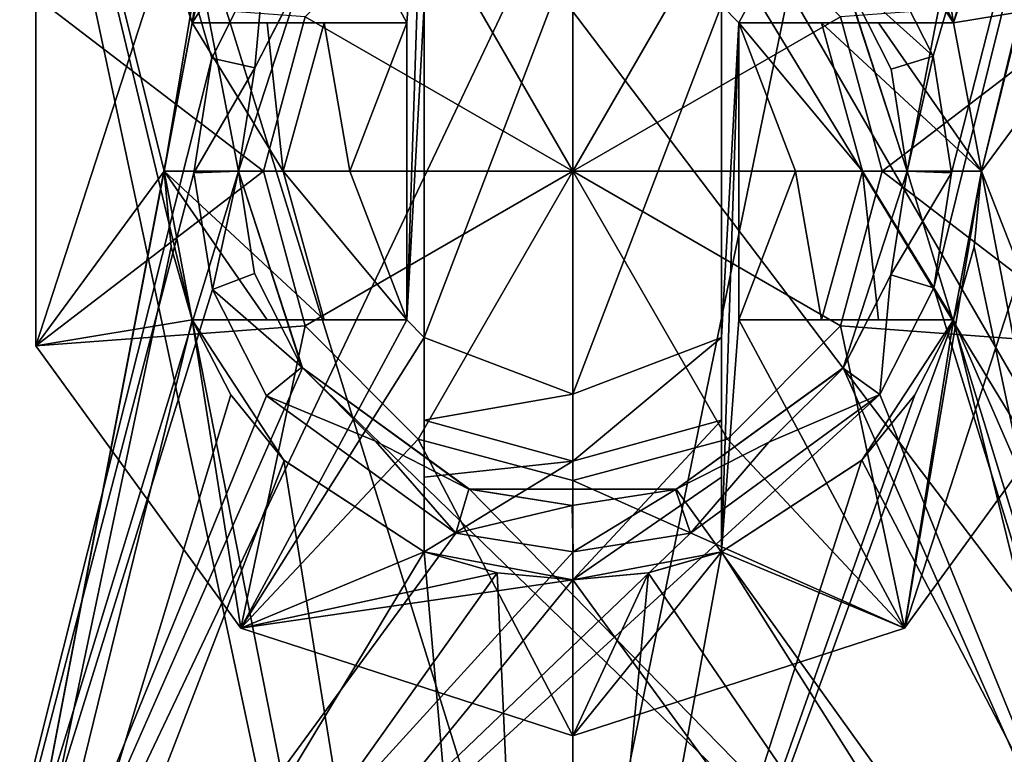
# Model space of a CAD drawing. Units: millimetres. Extents: x -26 to 26, y -4 to 127.
# Drawn here: x -4 to 3, y 107 to 112 of the extents above; entities that cross this region are included whole.
import ezdxf

# ---------------------------------------------------------------- set-up
doc = ezdxf.new("R2010")
doc.units = ezdxf.units.MM
doc.header["$LTSCALE"] = 65.185185
for name, color, linetype in [('240', 7, 'CONTINUOUS'), ('241', 7, 'CONTINUOUS'), ('268', 7, 'CONTINUOUS'), ('269', 7, 'CONTINUOUS'), ('274', 7, 'CONTINUOUS'), ('276', 7, 'CONTINUOUS'), ('388', 7, 'CONTINUOUS'), ('390', 7, 'CONTINUOUS'), ('396', 7, 'CONTINUOUS'), ('397', 7, 'CONTINUOUS'), ('398', 7, 'CONTINUOUS'), ('399', 7, 'CONTINUOUS'), ('400', 7, 'CONTINUOUS'), ('401', 7, 'CONTINUOUS'), ('402', 7, 'CONTINUOUS'), ('403', 7, 'CONTINUOUS'), ('404', 7, 'CONTINUOUS'), ('405', 7, 'CONTINUOUS'), ('406', 7, 'CONTINUOUS'), ('407', 7, 'CONTINUOUS'), ('408', 7, 'CONTINUOUS'), ('409', 7, 'CONTINUOUS'), ('410', 7, 'CONTINUOUS'), ('411', 7, 'CONTINUOUS'), ('412', 7, 'CONTINUOUS'), ('413', 7, 'CONTINUOUS'), ('414', 7, 'CONTINUOUS'), ('415', 7, 'CONTINUOUS'), ('416', 7, 'CONTINUOUS'), ('417', 7, 'CONTINUOUS'), ('422', 7, 'CONTINUOUS'), ('423', 7, 'CONTINUOUS'), ('424', 7, 'CONTINUOUS'), ('426', 7, 'CONTINUOUS'), ('427', 7, 'CONTINUOUS'), ('437', 7, 'CONTINUOUS'), ('438', 7, 'CONTINUOUS'), ('439', 7, 'CONTINUOUS'), ('440', 7, 'CONTINUOUS'), ('442', 7, 'CONTINUOUS'), ('443', 7, 'CONTINUOUS'), ('444', 7, 'CONTINUOUS'), ('445', 7, 'CONTINUOUS')]:
    doc.layers.add(name, color=color, linetype=linetype)

msp = doc.modelspace()

# ---------------------------------------------------------------- linework, layer by layer
at = {"layer": '240', "color": 7, "linetype": 'CONTINUOUS', "true_color": 0xaaaaaa}
for points in [[(0, 105.1604, -21.5), (-6.9563, 104.6211, -20.3436), (0, 125.5, -21.5), (0, 105.1604, -21.5)], [(0, 125.5, -21.5), (-6.9563, 104.6211, -20.3436), (-4.1944, 125.5, -21.0869), (0, 125.5, -21.5)], [(6.9563, 104.6211, -20.3436), (0, 105.1604, -21.5), (4.1944, 125.5, -21.0869), (6.9563, 104.6211, -20.3436)], [(4.1944, 125.5, -21.0869), (0, 105.1604, -21.5), (0, 125.5, -21.5), (4.1944, 125.5, -21.0869)]]:
    msp.add_3dface(points, dxfattribs=at)
at = {"layer": '241', "color": 7, "linetype": 'CONTINUOUS', "true_color": 0xaaaaaa}
for points in [[(-8.2279, 97, 19.8633), (0, 97, 21.5), (-4.3691, 117.5, 21.0514), (-8.2279, 97, 19.8633)], [(-4.3691, 117.5, 21.0514), (0, 97, 21.5), (-2.5617, 110, 21.3468), (-4.3691, 117.5, 21.0514)], [(-1.9446, 112.9445, 21.4119), (-4.3691, 117.5, 21.0514), (-2.5617, 112, 21.3468), (-1.9446, 112.9445, 21.4119)], [(-2.5617, 112, 21.3468), (-4.3691, 117.5, 21.0514), (-2.75, 111, 21.3234), (-2.5617, 112, 21.3468)], [(-2.75, 111, 21.3234), (-4.3691, 117.5, 21.0514), (-2.5617, 110, 21.3468), (-2.75, 111, 21.3234)], [(4.3691, 117.5, 21.0514), (0, 117.5, 21.5), (2.5617, 112, 21.3468), (4.3691, 117.5, 21.0514)], [(2.5617, 112, 21.3468), (0, 117.5, 21.5), (1.9446, 112.9445, 21.4119), (2.5617, 112, 21.3468)], [(4.3691, 117.5, 21.0514), (2.5617, 112, 21.3468), (2.75, 111, 21.3234), (4.3691, 117.5, 21.0514)], [(8.2279, 97, 19.8633), (4.3691, 117.5, 21.0514), (2.75, 111, 21.3234), (8.2279, 97, 19.8633)], [(2.5617, 110, 21.3468), (8.2279, 97, 19.8633), (2.75, 111, 21.3234), (2.5617, 110, 21.3468)], [(-2.5617, 110, 21.3468), (0, 97, 21.5), (-1.9446, 109.0555, 21.4119), (-2.5617, 110, 21.3468)], [(1.9446, 109.0555, 21.4119), (8.2279, 97, 19.8633), (2.5617, 110, 21.3468), (1.9446, 109.0555, 21.4119)], [(-1.9446, 109.0555, 21.4119), (0, 97, 21.5), (-1, 108.4383, 21.4767), (-1.9446, 109.0555, 21.4119)], [(1, 108.4383, 21.4767), (8.2279, 97, 19.8633), (1.9446, 109.0555, 21.4119), (1, 108.4383, 21.4767)], [(-1, 108.4383, 21.4767), (0, 97, 21.5), (-0.5082, 108.2974, 21.494), (-1, 108.4383, 21.4767)], [(0.5082, 108.2974, 21.494), (8.2279, 97, 19.8633), (1, 108.4383, 21.4767), (0.5082, 108.2974, 21.494)], [(-0.5082, 108.2974, 21.494), (0, 97, 21.5), (0, 108.25, 21.5), (-0.5082, 108.2974, 21.494)], [(0, 108.25, 21.5), (8.2279, 97, 19.8633), (0.5082, 108.2974, 21.494), (0, 108.25, 21.5)], [(0, 97, 21.5), (8.2279, 97, 19.8633), (0, 108.25, 21.5), (0, 97, 21.5)]]:
    msp.add_3dface(points, dxfattribs=at)
at = {"layer": '268', "color": 7, "linetype": 'CONTINUOUS', "true_color": 0xaaaaaa}
for points in [[(-5.8373, 104.1809, -19.3996), (0, 104.5752, -20.245), (-5.4205, 122.0174, -18.8729), (-5.8373, 104.1809, -19.3996)], [(-5.4205, 122.0174, -18.8729), (0, 104.5752, -20.245), (0, 122.0174, -19.6359), (-5.4205, 122.0174, -18.8729)], [(-2.5617, 112, 19.8209), (-4.2838, 103, 19.8429), (-5.4205, 122.0174, 18.8729), (-2.5617, 112, 19.8209)], [(0, 122.0174, 19.6359), (-2.5617, 112, 19.8209), (-5.4205, 122.0174, 18.8729), (0, 122.0174, 19.6359)], [(-1.9458, 112.9433, 19.8577), (-2.5617, 112, 19.8209), (0, 122.0174, 19.6359), (-1.9458, 112.9433, 19.8577)], [(-2.75, 111.002, 19.8308), (-4.2838, 103, 19.8429), (-2.5617, 112, 19.8209), (-2.75, 111.002, 19.8308)], [(-2.7028, 110.4929, 19.8552), (-4.2838, 103, 19.8429), (-2.75, 111.002, 19.8308), (-2.7028, 110.4929, 19.8552)], [(-2.5617, 110, 19.8913), (-4.2838, 103, 19.8429), (-2.7028, 110.4929, 19.8552), (-2.5617, 110, 19.8913)], [(-2.302, 109.4955, 19.9407), (-4.2838, 103, 19.8429), (-2.5617, 110, 19.8913), (-2.302, 109.4955, 19.9407)], [(-1.9436, 109.0545, 19.9943), (-4.2838, 103, 19.8429), (-2.302, 109.4955, 19.9407), (-1.9436, 109.0545, 19.9943)], [(-1, 108.4383, 20.0852), (-4.2838, 103, 19.8429), (-1.9436, 109.0545, 19.9943), (-1, 108.4383, 20.0852)], [(-0.5087, 108.2975, 20.1086), (-4.2838, 103, 19.8429), (-1, 108.4383, 20.0852), (-0.5087, 108.2975, 20.1086)], [(0, 108.25, 20.1167), (-4.2838, 103, 19.8429), (-0.5087, 108.2975, 20.1086), (0, 108.25, 20.1167)], [(0, 103, 20.3), (-4.2838, 103, 19.8429), (0, 108.25, 20.1167), (0, 103, 20.3)]]:
    msp.add_3dface(points, dxfattribs=at)
at = {"layer": '269', "color": 7, "linetype": 'CONTINUOUS', "true_color": 0xaaaaaa}
for points in [[(0, 104.5752, -20.245), (5.8373, 104.1809, -19.3996), (0, 122.0174, -19.6359), (0, 104.5752, -20.245)], [(0, 122.0174, -19.6359), (5.8373, 104.1809, -19.3996), (5.4205, 122.0174, -18.8729), (0, 122.0174, -19.6359)], [(5.4205, 122.0174, 18.8729), (2.5617, 112, 19.8209), (1.9457, 112.9434, 19.8577), (5.4205, 122.0174, 18.8729)], [(2.75, 111.002, 19.8308), (2.5617, 112, 19.8209), (5.4205, 122.0174, 18.8729), (2.75, 111.002, 19.8308)], [(4.2838, 103, 19.8429), (2.75, 111.002, 19.8308), (5.4205, 122.0174, 18.8729), (4.2838, 103, 19.8429)], [(2.75, 111.002, 19.8308), (4.2838, 103, 19.8429), (2.7028, 110.4929, 19.8552), (2.75, 111.002, 19.8308)], [(2.7028, 110.4929, 19.8552), (4.2838, 103, 19.8429), (2.5617, 110, 19.8913), (2.7028, 110.4929, 19.8552)], [(4.2838, 103, 19.8429), (0, 103, 20.3), (2.5617, 110, 19.8913), (4.2838, 103, 19.8429)], [(2.5617, 110, 19.8913), (0, 103, 20.3), (2.302, 109.4955, 19.9407), (2.5617, 110, 19.8913)], [(2.302, 109.4955, 19.9407), (0, 103, 20.3), (1.9436, 109.0545, 19.9943), (2.302, 109.4955, 19.9407)], [(1.9436, 109.0545, 19.9943), (0, 103, 20.3), (1, 108.4383, 20.0852), (1.9436, 109.0545, 19.9943)], [(1, 108.4383, 20.0852), (0, 103, 20.3), (0.5087, 108.2975, 20.1086), (1, 108.4383, 20.0852)], [(0, 103, 20.3), (0, 108.25, 20.1167), (0.5087, 108.2975, 20.1086), (0, 103, 20.3)]]:
    msp.add_3dface(points, dxfattribs=at)
at = {"layer": '274', "color": 7, "linetype": 'CONTINUOUS', "true_color": 0xaaaaaa}
for points in [[(-7.1463, 121.5, -7.646), (-4.1774, 121.0764, -7.6312), (6.5172, 103.4826, -7.0169), (-7.1463, 121.5, -7.646)], [(-6.5172, 103.4826, -7.0169), (-7.1463, 121.5, -7.646), (6.5172, 103.4826, -7.0169), (-6.5172, 103.4826, -7.0169)], [(-4.1774, 121.0764, -7.6312), (-3.6438, 121.0182, -7.6292), (6.5172, 103.4826, -7.0169), (-4.1774, 121.0764, -7.6312)], [(6.5172, 103.4826, -7.0169), (-3.6438, 121.0182, -7.6292), (3.6408, 121.0182, -7.6292), (6.5172, 103.4826, -7.0169)]]:
    msp.add_3dface(points, dxfattribs=at)
at = {"layer": '276', "color": 7, "linetype": 'CONTINUOUS', "true_color": 0xaaaaaa}
for points in [[(-5.1324, 121.1014, 9.6321), (-4.5172, 103.4826, 9.0169), (-2.4303, 111.7624, 9.306), (-5.1324, 121.1014, 9.6321)], [(-2.0677, 112.4817, 9.3311), (-5.1324, 121.1014, 9.6321), (-2.4303, 111.7624, 9.306), (-2.0677, 112.4817, 9.3311)], [(2.426, 111.7745, 9.3064), (5.1324, 121.1014, 9.6321), (2.062, 112.4898, 9.3314), (2.426, 111.7745, 9.3064)], [(2.55, 110.9895, 9.279), (5.1324, 121.1014, 9.6321), (2.426, 111.7745, 9.3064), (2.55, 110.9895, 9.279)], [(4.5172, 103.4826, 9.0169), (5.1324, 121.1014, 9.6321), (2.4303, 110.2166, 9.252), (4.5172, 103.4826, 9.0169)], [(5.1324, 121.1014, 9.6321), (2.55, 110.9895, 9.279), (2.4303, 110.2166, 9.252), (5.1324, 121.1014, 9.6321)], [(-2.4303, 111.7624, 9.306), (-4.5172, 103.4826, 9.0169), (-2.55, 110.9895, 9.279), (-2.4303, 111.7624, 9.306)], [(-2.55, 110.9895, 9.279), (-4.5172, 103.4826, 9.0169), (-2.426, 110.2045, 9.2516), (-2.55, 110.9895, 9.279)], [(-2.426, 110.2045, 9.2516), (-4.5172, 103.4826, 9.0169), (-2.062, 109.4893, 9.2266), (-2.426, 110.2045, 9.2516)], [(2.0677, 109.4973, 9.2269), (4.5172, 103.4826, 9.0169), (2.4303, 110.2166, 9.252), (2.0677, 109.4973, 9.2269)], [(-4.5172, 103.4826, 9.0169), (4.5172, 103.4826, 9.0169), (2.0677, 109.4973, 9.2269), (-4.5172, 103.4826, 9.0169)], [(0.7917, 108.5656, 9.1944), (-4.5172, 103.4826, 9.0169), (2.0677, 109.4973, 9.2269), (0.7917, 108.5656, 9.1944)], [(-2.062, 109.4893, 9.2266), (-4.5172, 103.4826, 9.0169), (-0.7869, 108.564, 9.1943), (-2.062, 109.4893, 9.2266)], [(0.0025, 108.4395, 9.19), (-4.5172, 103.4826, 9.0169), (0.7917, 108.5656, 9.1944), (0.0025, 108.4395, 9.19)], [(-0.7869, 108.564, 9.1943), (-4.5172, 103.4826, 9.0169), (0.0025, 108.4395, 9.19), (-0.7869, 108.564, 9.1943)]]:
    msp.add_3dface(points, dxfattribs=at)
at = {"layer": '388', "color": 7, "linetype": 'CONTINUOUS', "true_color": 0xaaaaaa}
for points in [[(-4.5483, 103.5, 4.5483), (-4.4819, 122.5, 4.4819), (-2.25, 111, 4.5221), (-4.5483, 103.5, 4.5483)], [(-2.25, 111, 4.5221), (-4.4819, 122.5, 4.4819), (-1.8204, 112.3224, 4.5175), (-2.25, 111, 4.5221)], [(4.4819, 122.5, 4.4819), (2.25, 111, 4.5221), (1.8204, 112.3224, 4.5175), (4.4819, 122.5, 4.4819)], [(4.4819, 122.5, 4.4819), (4.5483, 103.5, 4.5483), (2.25, 111, 4.5221), (4.4819, 122.5, 4.4819)], [(-1.8204, 109.6776, 4.5267), (-4.5483, 103.5, 4.5483), (-2.25, 111, 4.5221), (-1.8204, 109.6776, 4.5267)], [(2.25, 111, 4.5221), (4.5483, 103.5, 4.5483), (1.8204, 109.6776, 4.5267), (2.25, 111, 4.5221)], [(4.5483, 103.5, 4.5483), (-4.5483, 103.5, 4.5483), (-1.8204, 109.6776, 4.5267), (4.5483, 103.5, 4.5483)], [(-0.6954, 108.8602, 4.5295), (4.5483, 103.5, 4.5483), (-1.8204, 109.6776, 4.5267), (-0.6954, 108.8602, 4.5295)], [(1.8204, 109.6776, 4.5267), (4.5483, 103.5, 4.5483), (0.6954, 108.8602, 4.5295), (1.8204, 109.6776, 4.5267)], [(0.6954, 108.8602, 4.5295), (4.5483, 103.5, 4.5483), (-0.6954, 108.8602, 4.5295), (0.6954, 108.8602, 4.5295)]]:
    msp.add_3dface(points, dxfattribs=at)
at = {"layer": '390', "color": 7, "linetype": 'CONTINUOUS', "true_color": 0xaaaaaa}
for points in [[(4.4819, 122.5, -4.4819), (-4.4819, 122.5, -4.4819), (-4.5483, 103.5, -4.5483), (4.4819, 122.5, -4.4819)], [(4.4819, 122.5, -4.4819), (-4.5483, 103.5, -4.5483), (4.5483, 103.5, -4.5483), (4.4819, 122.5, -4.4819)]]:
    msp.add_3dface(points, dxfattribs=at)
at = {"layer": '396', "color": 7, "linetype": 'CONTINUOUS', "true_color": 0xaaaaaa}
for points in [[(-1.9446, 112.9445, 21.4119), (-2.5617, 112, 21.3468), (-1.9458, 112.9433, 19.8577), (-1.9446, 112.9445, 21.4119)], [(-2.5617, 112, 21.3468), (-2.5617, 112, 19.8209), (-1.9458, 112.9433, 19.8577), (-2.5617, 112, 21.3468)]]:
    msp.add_3dface(points, dxfattribs=at)
at = {"layer": '397', "color": 7, "linetype": 'CONTINUOUS', "true_color": 0xaaaaaa}
for points in [[(1.9446, 109.0555, 21.4119), (2.5617, 110, 21.3468), (2.302, 109.4955, 19.9407), (1.9446, 109.0555, 21.4119)], [(2.5617, 110, 21.3468), (2.5617, 110, 19.8913), (2.302, 109.4955, 19.9407), (2.5617, 110, 21.3468)], [(1.9446, 109.0555, 21.4119), (2.302, 109.4955, 19.9407), (1.9436, 109.0545, 19.9943), (1.9446, 109.0555, 21.4119)], [(1, 108.4383, 21.4767), (1.9446, 109.0555, 21.4119), (1, 108.4383, 20.0852), (1, 108.4383, 21.4767)], [(1.9446, 109.0555, 21.4119), (1.9436, 109.0545, 19.9943), (1, 108.4383, 20.0852), (1.9446, 109.0555, 21.4119)]]:
    msp.add_3dface(points, dxfattribs=at)
at = {"layer": '398', "color": 7, "linetype": 'CONTINUOUS', "true_color": 0xaaaaaa}
for points in [[(-2.25, 111, 4.5221), (-1.8204, 112.3224, 4.5175), (-2.25, 111, 8.9792), (-2.25, 111, 4.5221)], [(-2.25, 111, 8.9792), (-1.8204, 112.3224, 4.5175), (-2.1398, 111.6956, 9.0065), (-2.25, 111, 8.9792)], [(-2.1398, 111.6956, 9.0065), (-1.8204, 112.3224, 4.5175), (-1.8193, 112.3239, 9.0316), (-2.1398, 111.6956, 9.0065)], [(1.8204, 112.3224, 4.5175), (2.25, 111, 4.5221), (1.8243, 112.317, 9.0313), (1.8204, 112.3224, 4.5175)], [(1.8243, 112.317, 9.0313), (2.25, 111, 4.5221), (2.1426, 111.6869, 9.0065), (1.8243, 112.317, 9.0313)], [(2.1426, 111.6869, 9.0065), (2.25, 111, 4.5221), (2.25, 111, 8.9792), (2.1426, 111.6869, 9.0065)]]:
    msp.add_3dface(points, dxfattribs=at)
at = {"layer": '399', "color": 7, "linetype": 'CONTINUOUS', "true_color": 0xaaaaaa}
for points in [[(-1.8204, 109.6776, 4.5267), (-2.25, 111, 4.5221), (-1.8242, 109.6829, 8.9271), (-1.8204, 109.6776, 4.5267)], [(-2.25, 111, 4.5221), (-2.25, 111, 8.9792), (-2.1426, 110.313, 8.9521), (-2.25, 111, 4.5221)], [(-1.8242, 109.6829, 8.9271), (-2.25, 111, 4.5221), (-2.1426, 110.313, 8.9521), (-1.8242, 109.6829, 8.9271)], [(2.25, 111, 4.5221), (1.8204, 109.6776, 4.5267), (2.25, 111, 8.9792), (2.25, 111, 4.5221)], [(2.25, 111, 8.9792), (1.8204, 109.6776, 4.5267), (2.1398, 110.3044, 8.9514), (2.25, 111, 8.9792)], [(2.1398, 110.3044, 8.9514), (1.8204, 109.6776, 4.5267), (1.8191, 109.6759, 8.9268), (2.1398, 110.3044, 8.9514)], [(-1.3272, 109.1831, 8.9073), (-1.8204, 109.6776, 4.5267), (-1.8242, 109.6829, 8.9271), (-1.3272, 109.1831, 8.9073)], [(-0.6954, 108.8602, 4.5295), (-1.8204, 109.6776, 4.5267), (-0.7002, 108.8617, 8.8946), (-0.6954, 108.8602, 4.5295)], [(-0.7002, 108.8617, 8.8946), (-1.8204, 109.6776, 4.5267), (-1.3272, 109.1831, 8.9073), (-0.7002, 108.8617, 8.8946)], [(1.8204, 109.6776, 4.5267), (0.6954, 108.8602, 4.5295), (1.8191, 109.6759, 8.9268), (1.8204, 109.6776, 4.5267)], [(1.8191, 109.6759, 8.9268), (0.6954, 108.8602, 4.5295), (1.3201, 109.178, 8.9071), (1.8191, 109.6759, 8.9268)], [(1.3201, 109.178, 8.9071), (0.6954, 108.8602, 4.5295), (0.6918, 108.859, 8.8945), (1.3201, 109.178, 8.9071)], [(-0.0044, 108.75, 8.8901), (-0.6954, 108.8602, 4.5295), (-0.7002, 108.8617, 8.8946), (-0.0044, 108.75, 8.8901)], [(0.6954, 108.8602, 4.5295), (-0.6954, 108.8602, 4.5295), (0.6918, 108.859, 8.8945), (0.6954, 108.8602, 4.5295)], [(0.6918, 108.859, 8.8945), (-0.6954, 108.8602, 4.5295), (-0.0044, 108.75, 8.8901), (0.6918, 108.859, 8.8945)]]:
    msp.add_3dface(points, dxfattribs=at)
at = {"layer": '400', "color": 7, "linetype": 'CONTINUOUS', "true_color": 0xaaaaaa}
for points in [[(-2.0677, 112.4817, 9.3311), (-2.4303, 111.7624, 9.306), (-2.1398, 111.6956, 9.0065), (-2.0677, 112.4817, 9.3311)], [(-2.0677, 112.4817, 9.3311), (-2.1398, 111.6956, 9.0065), (-1.8193, 112.3239, 9.0316), (-2.0677, 112.4817, 9.3311)], [(2.426, 111.7745, 9.3064), (2.062, 112.4898, 9.3314), (1.8243, 112.317, 9.0313), (2.426, 111.7745, 9.3064)], [(2.426, 111.7745, 9.3064), (1.8243, 112.317, 9.0313), (2.1426, 111.6869, 9.0065), (2.426, 111.7745, 9.3064)], [(-2.4303, 111.7624, 9.306), (-2.55, 110.9895, 9.279), (-2.1398, 111.6956, 9.0065), (-2.4303, 111.7624, 9.306)], [(2.426, 111.7745, 9.3064), (2.1426, 111.6869, 9.0065), (2.25, 111, 8.9792), (2.426, 111.7745, 9.3064)], [(2.55, 110.9895, 9.279), (2.426, 111.7745, 9.3064), (2.25, 111, 8.9792), (2.55, 110.9895, 9.279)], [(-2.55, 110.9895, 9.279), (-2.25, 111, 8.9792), (-2.1398, 111.6956, 9.0065), (-2.55, 110.9895, 9.279)]]:
    msp.add_3dface(points, dxfattribs=at)
at = {"layer": '401', "color": 7, "linetype": 'CONTINUOUS', "true_color": 0xaaaaaa}
for points in [[(-2.55, 110.9895, 9.279), (-2.426, 110.2045, 9.2516), (-2.25, 111, 8.9792), (-2.55, 110.9895, 9.279)], [(-2.25, 111, 8.9792), (-2.426, 110.2045, 9.2516), (-2.1426, 110.313, 8.9521), (-2.25, 111, 8.9792)], [(2.55, 110.9895, 9.279), (2.25, 111, 8.9792), (2.1398, 110.3044, 8.9514), (2.55, 110.9895, 9.279)], [(2.4303, 110.2166, 9.252), (2.55, 110.9895, 9.279), (2.1398, 110.3044, 8.9514), (2.4303, 110.2166, 9.252)], [(-2.426, 110.2045, 9.2516), (-1.8242, 109.6829, 8.9271), (-2.1426, 110.313, 8.9521), (-2.426, 110.2045, 9.2516)], [(2.0677, 109.4973, 9.2269), (2.1398, 110.3044, 8.9514), (1.8191, 109.6759, 8.9268), (2.0677, 109.4973, 9.2269)], [(2.0677, 109.4973, 9.2269), (2.4303, 110.2166, 9.252), (2.1398, 110.3044, 8.9514), (2.0677, 109.4973, 9.2269)], [(-2.426, 110.2045, 9.2516), (-2.062, 109.4893, 9.2266), (-1.8242, 109.6829, 8.9271), (-2.426, 110.2045, 9.2516)], [(-2.062, 109.4893, 9.2266), (-1.3272, 109.1831, 8.9073), (-1.8242, 109.6829, 8.9271), (-2.062, 109.4893, 9.2266)], [(2.0677, 109.4973, 9.2269), (1.8191, 109.6759, 8.9268), (1.3201, 109.178, 8.9071), (2.0677, 109.4973, 9.2269)], [(0.7917, 108.5656, 9.1944), (2.0677, 109.4973, 9.2269), (1.3201, 109.178, 8.9071), (0.7917, 108.5656, 9.1944)], [(-2.062, 109.4893, 9.2266), (-0.7869, 108.564, 9.1943), (-1.3272, 109.1831, 8.9073), (-2.062, 109.4893, 9.2266)], [(-0.7869, 108.564, 9.1943), (-0.7002, 108.8617, 8.8946), (-1.3272, 109.1831, 8.9073), (-0.7869, 108.564, 9.1943)], [(0.7917, 108.5656, 9.1944), (1.3201, 109.178, 8.9071), (0.6918, 108.859, 8.8945), (0.7917, 108.5656, 9.1944)], [(-0.7869, 108.564, 9.1943), (-0.0044, 108.75, 8.8901), (-0.7002, 108.8617, 8.8946), (-0.7869, 108.564, 9.1943)], [(0.0025, 108.4395, 9.19), (0.6918, 108.859, 8.8945), (-0.0044, 108.75, 8.8901), (0.0025, 108.4395, 9.19)], [(0.0025, 108.4395, 9.19), (0.7917, 108.5656, 9.1944), (0.6918, 108.859, 8.8945), (0.0025, 108.4395, 9.19)], [(-0.7869, 108.564, 9.1943), (0.0025, 108.4395, 9.19), (-0.0044, 108.75, 8.8901), (-0.7869, 108.564, 9.1943)]]:
    msp.add_3dface(points, dxfattribs=at)
at = {"layer": '402', "color": 7, "linetype": 'CONTINUOUS', "true_color": 0xaaaaaa}
for points in [[(-3.614, 112.1743, 21.5), (-2.2336, 114.0743, 21.5), (-3.614, 109.8257, 21.5), (-3.614, 112.1743, 21.5)], [(-3.614, 109.8257, 21.5), (-2.2336, 114.0743, 21.5), (-2.75, 111, 21.5), (-3.614, 109.8257, 21.5)], [(-2.75, 111, 21.5), (-2.2336, 114.0743, 21.5), (-2.5617, 112, 21.5), (-2.75, 111, 21.5)], [(-2.5617, 112, 21.5), (-2.2336, 114.0743, 21.5), (-1.118, 112, 21.5), (-2.5617, 112, 21.5)], [(-1.118, 112, 21.5), (-2.2336, 114.0743, 21.5), (-1, 113.5617, 21.5), (-1.118, 112, 21.5)], [(2.2336, 114.0743, 21.5), (1.118, 112, 21.5), (1, 112.118, 21.5), (2.2336, 114.0743, 21.5)], [(1.118, 112, 21.5), (2.2336, 114.0743, 21.5), (2.5617, 112, 21.5), (1.118, 112, 21.5)], [(2.2336, 114.0743, 21.5), (3.614, 112.1743, 21.5), (2.5617, 112, 21.5), (2.2336, 114.0743, 21.5)], [(-1.118, 110, 21.5), (-1.118, 112, 21.5), (-1, 113.5617, 21.5), (-1.118, 110, 21.5)], [(-1.118, 110, 21.5), (-1, 113.5617, 21.5), (-1, 112.118, 21.5), (-1.118, 110, 21.5)], [(0, 109.5, 21.5), (-1, 109.882, 21.5), (0, 112.5, 21.5), (0, 109.5, 21.5)], [(0, 112.5, 21.5), (-1, 109.882, 21.5), (-1, 112.118, 21.5), (0, 112.5, 21.5)], [(1, 112.118, 21.5), (0, 109.5, 21.5), (0, 112.5, 21.5), (1, 112.118, 21.5)], [(3.614, 109.8257, 21.5), (2.2336, 107.9257, 21.5), (3.614, 112.1743, 21.5), (3.614, 109.8257, 21.5)], [(3.614, 112.1743, 21.5), (2.2336, 107.9257, 21.5), (2.75, 111, 21.5), (3.614, 112.1743, 21.5)], [(2.5617, 112, 21.5), (3.614, 112.1743, 21.5), (2.75, 111, 21.5), (2.5617, 112, 21.5)], [(-1, 109.882, 21.5), (-1.118, 110, 21.5), (-1, 112.118, 21.5), (-1, 109.882, 21.5)], [(1, 109.882, 21.5), (0, 109.5, 21.5), (1, 112.118, 21.5), (1, 109.882, 21.5)], [(1.118, 112, 21.5), (1, 109.882, 21.5), (1, 112.118, 21.5), (1.118, 112, 21.5)], [(-1.5, 111, 21.5), (-1.118, 112, 21.5), (-1.118, 110, 21.5), (-1.5, 111, 21.5)], [(1.118, 112, 21.5), (1.118, 110, 21.5), (1, 108.4383, 21.5), (1.118, 112, 21.5)], [(1.118, 112, 21.5), (1, 108.4383, 21.5), (1, 109.882, 21.5), (1.118, 112, 21.5)], [(1.5, 111, 21.5), (1.118, 110, 21.5), (1.118, 112, 21.5), (1.5, 111, 21.5)], [(-2.5617, 110, 21.5), (-3.614, 109.8257, 21.5), (-2.75, 111, 21.5), (-2.5617, 110, 21.5)], [(2.2336, 107.9257, 21.5), (2.5617, 110, 21.5), (2.75, 111, 21.5), (2.2336, 107.9257, 21.5)], [(-2.2336, 107.9257, 21.5), (-3.614, 109.8257, 21.5), (-2.5617, 110, 21.5), (-2.2336, 107.9257, 21.5)], [(-2.2336, 107.9257, 21.5), (-2.5617, 110, 21.5), (-1.118, 110, 21.5), (-2.2336, 107.9257, 21.5)], [(-2.2336, 107.9257, 21.5), (-1.118, 110, 21.5), (-1, 109.882, 21.5), (-2.2336, 107.9257, 21.5)], [(1.118, 110, 21.5), (2.2336, 107.9257, 21.5), (1, 108.4383, 21.5), (1.118, 110, 21.5)], [(2.5617, 110, 21.5), (2.2336, 107.9257, 21.5), (1.118, 110, 21.5), (2.5617, 110, 21.5)], [(-1, 108.4383, 21.5), (-2.2336, 107.9257, 21.5), (-1, 109.882, 21.5), (-1, 108.4383, 21.5)], [(-0.5088, 108.2975, 21.5), (-2.2336, 107.9257, 21.5), (-1, 108.4383, 21.5), (-0.5088, 108.2975, 21.5)], [(2.2336, 107.9257, 21.5), (0, 107.2, 21.5), (1, 108.4383, 21.5), (2.2336, 107.9257, 21.5)], [(1, 108.4383, 21.5), (0, 107.2, 21.5), (0.5088, 108.2975, 21.5), (1, 108.4383, 21.5)], [(0, 108.25, 21.5), (-2.2336, 107.9257, 21.5), (-0.5088, 108.2975, 21.5), (0, 108.25, 21.5)], [(-2.2336, 107.9257, 21.5), (0, 108.25, 21.5), (0, 107.2, 21.5), (-2.2336, 107.9257, 21.5)], [(0, 107.2, 21.5), (0, 108.25, 21.5), (0.5088, 108.2975, 21.5), (0, 107.2, 21.5)]]:
    msp.add_3dface(points, dxfattribs=at)
at = {"layer": '403', "color": 7, "linetype": 'CONTINUOUS', "true_color": 0xaaaaaa}
for points in [[(0, 113.0815, 23.0556), (0, 111, 23.5), (1.0407, 112.8026, 23.0556), (0, 113.0815, 23.0556)], [(1.0407, 112.8026, 23.0556), (0, 111, 23.5), (1.8026, 112.0407, 23.0556), (1.0407, 112.8026, 23.0556)], [(1.8026, 112.0407, 23.0556), (2.0815, 111, 23.0556), (3.614, 112.1743, 21.8), (1.8026, 112.0407, 23.0556)], [(3.614, 112.1743, 21.8), (2.0815, 111, 23.0556), (3.614, 109.8257, 21.8), (3.614, 112.1743, 21.8)], [(1.8026, 112.0407, 23.0556), (0, 111, 23.5), (2.0815, 111, 23.0556), (1.8026, 112.0407, 23.0556)], [(2.0815, 111, 23.0556), (0, 111, 23.5), (1.8026, 109.9593, 23.0556), (2.0815, 111, 23.0556)], [(1.8026, 109.9593, 23.0556), (0, 111, 23.5), (1.0407, 109.1974, 23.0556), (1.8026, 109.9593, 23.0556)], [(1.0407, 109.1974, 23.0556), (0, 111, 23.5), (0, 108.9185, 23.0556), (1.0407, 109.1974, 23.0556)], [(2.0815, 111, 23.0556), (1.8026, 109.9593, 23.0556), (3.614, 109.8257, 21.8), (2.0815, 111, 23.0556)], [(1.8026, 109.9593, 23.0556), (1.0407, 109.1974, 23.0556), (2.2336, 107.9257, 21.8), (1.8026, 109.9593, 23.0556)], [(3.614, 109.8257, 21.8), (1.8026, 109.9593, 23.0556), (2.2336, 107.9257, 21.8), (3.614, 109.8257, 21.8)], [(1.0407, 109.1974, 23.0556), (0, 108.9185, 23.0556), (2.2336, 107.9257, 21.8), (1.0407, 109.1974, 23.0556)], [(2.2336, 107.9257, 21.8), (0, 108.9185, 23.0556), (0, 107.2, 21.8), (2.2336, 107.9257, 21.8)]]:
    msp.add_3dface(points, dxfattribs=at)
at = {"layer": '404', "color": 7, "linetype": 'CONTINUOUS', "true_color": 0xaaaaaa}
for points in [[(0, 111, 23.5), (0, 113.0815, 23.0556), (-1.0407, 112.8026, 23.0556), (0, 111, 23.5)], [(0, 111, 23.5), (-1.0407, 112.8026, 23.0556), (-1.8026, 112.0407, 23.0556), (0, 111, 23.5)], [(-2.0815, 111, 23.0556), (-1.8026, 112.0407, 23.0556), (-3.614, 112.1743, 21.8), (-2.0815, 111, 23.0556)], [(-3.614, 109.8257, 21.8), (-2.0815, 111, 23.0556), (-3.614, 112.1743, 21.8), (-3.614, 109.8257, 21.8)], [(0, 111, 23.5), (-1.8026, 112.0407, 23.0556), (-2.0815, 111, 23.0556), (0, 111, 23.5)], [(-1.8026, 109.9593, 23.0556), (-2.0815, 111, 23.0556), (-3.614, 109.8257, 21.8), (-1.8026, 109.9593, 23.0556)], [(0, 111, 23.5), (-2.0815, 111, 23.0556), (-1.8026, 109.9593, 23.0556), (0, 111, 23.5)], [(0, 111, 23.5), (-1.8026, 109.9593, 23.0556), (-1.0407, 109.1974, 23.0556), (0, 111, 23.5)], [(0, 108.9185, 23.0556), (0, 111, 23.5), (-1.0407, 109.1974, 23.0556), (0, 108.9185, 23.0556)], [(-2.2336, 107.9257, 21.8), (-1.8026, 109.9593, 23.0556), (-3.614, 109.8257, 21.8), (-2.2336, 107.9257, 21.8)], [(-1.0407, 109.1974, 23.0556), (-1.8026, 109.9593, 23.0556), (-2.2336, 107.9257, 21.8), (-1.0407, 109.1974, 23.0556)], [(0, 107.2, 21.8), (-1.0407, 109.1974, 23.0556), (-2.2336, 107.9257, 21.8), (0, 107.2, 21.8)], [(0, 107.2, 21.8), (0, 108.9185, 23.0556), (-1.0407, 109.1974, 23.0556), (0, 107.2, 21.8)]]:
    msp.add_3dface(points, dxfattribs=at)
at = {"layer": '405', "color": 7, "linetype": 'CONTINUOUS', "true_color": 0xaaaaaa}
for points in [[(-1, 109.882, 18.5), (0, 109.5, 18.5), (-1, 109.3259, 18.5), (-1, 109.882, 18.5)], [(1, 109.882, 18.5), (1, 109.3259, 18.5), (0, 109.05, 18.5), (1, 109.882, 18.5)], [(0, 109.5, 18.5), (1, 109.882, 18.5), (0, 109.05, 18.5), (0, 109.5, 18.5)], [(-1, 109.3259, 18.5), (0, 109.5, 18.5), (0, 109.05, 18.5), (-1, 109.3259, 18.5)]]:
    msp.add_3dface(points, dxfattribs=at)
at = {"layer": '406', "color": 7, "linetype": 'CONTINUOUS', "true_color": 0xaaaaaa}
for points in [[(2.5617, 110, 19.8913), (2.5617, 110, 21.3468), (1.118, 110, 18.5), (2.5617, 110, 19.8913)], [(2.5617, 110, 21.3468), (2.5617, 110, 21.5), (1.118, 110, 18.5), (2.5617, 110, 21.3468)], [(2.5617, 110, 19.3), (2.5617, 110, 19.8913), (1.118, 110, 18.5), (2.5617, 110, 19.3)], [(2.5617, 110, 21.5), (1.118, 110, 21.5), (1.118, 110, 18.5), (2.5617, 110, 21.5)], [(2.0576, 110, 18.8377), (2.5617, 110, 19.3), (1.118, 110, 18.5), (2.0576, 110, 18.8377)], [(1.6741, 110, 18.5), (2.0576, 110, 18.8377), (1.118, 110, 18.5), (1.6741, 110, 18.5)]]:
    msp.add_3dface(points, dxfattribs=at)
at = {"layer": '407', "color": 7, "linetype": 'CONTINUOUS', "true_color": 0xaaaaaa}
for points in [[(1.5, 111, 21.5), (1.118, 112, 21.5), (1.5, 111, 18.5), (1.5, 111, 21.5)], [(1.5, 111, 18.5), (1.118, 112, 21.5), (1.118, 112, 18.5), (1.5, 111, 18.5)], [(1.118, 110, 21.5), (1.5, 111, 21.5), (1.118, 110, 18.5), (1.118, 110, 21.5)], [(1.118, 110, 18.5), (1.5, 111, 21.5), (1.5, 111, 18.5), (1.118, 110, 18.5)]]:
    msp.add_3dface(points, dxfattribs=at)
at = {"layer": '408', "color": 7, "linetype": 'CONTINUOUS', "true_color": 0xaaaaaa}
for points in [[(2.5617, 112, 21.3468), (2.5617, 112, 19.8209), (1.118, 112, 21.5), (2.5617, 112, 21.3468)], [(2.5617, 112, 21.3468), (1.118, 112, 21.5), (2.5617, 112, 21.5), (2.5617, 112, 21.3468)], [(1.118, 112, 21.5), (2.5617, 112, 19.8209), (2.5617, 112, 19.3), (1.118, 112, 21.5)], [(1.118, 112, 18.5), (1.118, 112, 21.5), (1.6741, 112, 18.5), (1.118, 112, 18.5)], [(1.6741, 112, 18.5), (1.118, 112, 21.5), (2.0576, 112, 18.8377), (1.6741, 112, 18.5)], [(2.0576, 112, 18.8377), (1.118, 112, 21.5), (2.5617, 112, 19.3), (2.0576, 112, 18.8377)]]:
    msp.add_3dface(points, dxfattribs=at)
at = {"layer": '409', "color": 7, "linetype": 'CONTINUOUS', "true_color": 0xaaaaaa}
for points in [[(2.75, 111, 21.3234), (2.5617, 112, 21.3468), (2.75, 111, 21.5), (2.75, 111, 21.3234)], [(2.5617, 112, 21.3468), (2.5617, 112, 21.5), (2.75, 111, 21.5), (2.5617, 112, 21.3468)], [(2.5617, 110, 21.3468), (2.75, 111, 21.3234), (2.5617, 110, 21.5), (2.5617, 110, 21.3468)], [(2.5617, 110, 21.5), (2.75, 111, 21.3234), (2.75, 111, 21.5), (2.5617, 110, 21.5)]]:
    msp.add_3dface(points, dxfattribs=at)
at = {"layer": '410', "color": 7, "linetype": 'CONTINUOUS', "true_color": 0xaaaaaa}
for points in [[(1, 108.4383, 21.4767), (1, 108.4383, 20.0852), (1, 109.882, 21.5), (1, 108.4383, 21.4767)], [(1, 108.4383, 21.5), (1, 108.4383, 21.4767), (1, 109.882, 21.5), (1, 108.4383, 21.5)], [(1, 109.882, 21.5), (1, 108.4383, 20.0852), (1, 108.4383, 19.3), (1, 109.882, 21.5)], [(1, 109.882, 21.5), (1, 109.3259, 18.5), (1, 109.882, 18.5), (1, 109.882, 21.5)], [(1, 109.3259, 18.5), (1, 109.882, 21.5), (1, 108.9424, 18.8377), (1, 109.3259, 18.5)], [(1, 108.9424, 18.8377), (1, 109.882, 21.5), (1, 108.4383, 19.3), (1, 108.9424, 18.8377)]]:
    msp.add_3dface(points, dxfattribs=at)
at = {"layer": '411', "color": 7, "linetype": 'CONTINUOUS', "true_color": 0xaaaaaa}
for points in [[(0.5082, 108.2974, 21.494), (1, 108.4383, 21.4767), (0.5088, 108.2975, 21.5), (0.5082, 108.2974, 21.494)], [(1, 108.4383, 21.4767), (1, 108.4383, 21.5), (0.5088, 108.2975, 21.5), (1, 108.4383, 21.4767)], [(0, 108.25, 21.5), (0.5082, 108.2974, 21.494), (0.5088, 108.2975, 21.5), (0, 108.25, 21.5)]]:
    msp.add_3dface(points, dxfattribs=at)
at = {"layer": '412', "color": 7, "linetype": 'CONTINUOUS', "true_color": 0xaaaaaa}
for points in [[(-1, 108.4383, 20.0852), (-1, 108.4383, 21.4767), (-1, 109.882, 18.5), (-1, 108.4383, 20.0852)], [(-1, 108.4383, 21.4767), (-1, 108.4383, 21.5), (-1, 109.882, 18.5), (-1, 108.4383, 21.4767)], [(-1, 108.4383, 20.0852), (-1, 109.882, 18.5), (-1, 108.4383, 19.3), (-1, 108.4383, 20.0852)], [(-1, 108.4383, 21.5), (-1, 109.882, 21.5), (-1, 109.882, 18.5), (-1, 108.4383, 21.5)], [(-1, 109.882, 18.5), (-1, 109.3259, 18.5), (-1, 108.9424, 18.8377), (-1, 109.882, 18.5)], [(-1, 108.4383, 19.3), (-1, 109.882, 18.5), (-1, 108.9424, 18.8377), (-1, 108.4383, 19.3)]]:
    msp.add_3dface(points, dxfattribs=at)
at = {"layer": '413', "color": 7, "linetype": 'CONTINUOUS', "true_color": 0xaaaaaa}
for points in [[(-1, 109.882, 21.5), (0, 109.5, 21.5), (-1, 109.882, 18.5), (-1, 109.882, 21.5)], [(0, 109.5, 21.5), (0, 109.5, 18.5), (-1, 109.882, 18.5), (0, 109.5, 21.5)], [(0, 109.5, 21.5), (1, 109.882, 21.5), (0, 109.5, 18.5), (0, 109.5, 21.5)], [(1, 109.882, 21.5), (1, 109.882, 18.5), (0, 109.5, 18.5), (1, 109.882, 21.5)]]:
    msp.add_3dface(points, dxfattribs=at)
at = {"layer": '414', "color": 7, "linetype": 'CONTINUOUS', "true_color": 0xaaaaaa}
for points in [[(-2.5617, 112, 21.3468), (-2.75, 111, 21.3234), (-2.5617, 112, 21.5), (-2.5617, 112, 21.3468)], [(-2.75, 111, 21.3234), (-2.75, 111, 21.5), (-2.5617, 112, 21.5), (-2.75, 111, 21.3234)], [(-2.75, 111, 21.3234), (-2.5617, 110, 21.3468), (-2.75, 111, 21.5), (-2.75, 111, 21.3234)], [(-2.5617, 110, 21.3468), (-2.5617, 110, 21.5), (-2.75, 111, 21.5), (-2.5617, 110, 21.3468)]]:
    msp.add_3dface(points, dxfattribs=at)
at = {"layer": '415', "color": 7, "linetype": 'CONTINUOUS', "true_color": 0xaaaaaa}
for points in [[(-2.5617, 112, 19.8209), (-2.5617, 112, 21.3468), (-1.118, 112, 18.5), (-2.5617, 112, 19.8209)], [(-2.5617, 112, 21.3468), (-2.5617, 112, 21.5), (-1.118, 112, 18.5), (-2.5617, 112, 21.3468)], [(-2.5617, 112, 19.3), (-2.5617, 112, 19.8209), (-1.118, 112, 18.5), (-2.5617, 112, 19.3)], [(-2.5617, 112, 21.5), (-1.118, 112, 21.5), (-1.118, 112, 18.5), (-2.5617, 112, 21.5)], [(-2.0576, 112, 18.8377), (-2.5617, 112, 19.3), (-1.118, 112, 18.5), (-2.0576, 112, 18.8377)], [(-1.6741, 112, 18.5), (-2.0576, 112, 18.8377), (-1.118, 112, 18.5), (-1.6741, 112, 18.5)]]:
    msp.add_3dface(points, dxfattribs=at)
at = {"layer": '416', "color": 7, "linetype": 'CONTINUOUS', "true_color": 0xaaaaaa}
for points in [[(-1.118, 112, 21.5), (-1.5, 111, 21.5), (-1.118, 112, 18.5), (-1.118, 112, 21.5)], [(-1.118, 112, 18.5), (-1.5, 111, 21.5), (-1.5, 111, 18.5), (-1.118, 112, 18.5)], [(-1.5, 111, 21.5), (-1.118, 110, 21.5), (-1.5, 111, 18.5), (-1.5, 111, 21.5)], [(-1.5, 111, 18.5), (-1.118, 110, 21.5), (-1.118, 110, 18.5), (-1.5, 111, 18.5)]]:
    msp.add_3dface(points, dxfattribs=at)
at = {"layer": '417', "color": 7, "linetype": 'CONTINUOUS', "true_color": 0xaaaaaa}
for points in [[(-2.5617, 110, 21.3468), (-2.5617, 110, 19.8913), (-1.118, 110, 21.5), (-2.5617, 110, 21.3468)], [(-2.5617, 110, 21.5), (-2.5617, 110, 21.3468), (-1.118, 110, 21.5), (-2.5617, 110, 21.5)], [(-1.118, 110, 21.5), (-2.5617, 110, 19.8913), (-2.5617, 110, 19.3), (-1.118, 110, 21.5)], [(-2.0576, 110, 18.8377), (-1.118, 110, 21.5), (-2.5617, 110, 19.3), (-2.0576, 110, 18.8377)], [(-1.6741, 110, 18.5), (-1.118, 110, 21.5), (-2.0576, 110, 18.8377), (-1.6741, 110, 18.5)], [(-1.118, 110, 18.5), (-1.118, 110, 21.5), (-1.6741, 110, 18.5), (-1.118, 110, 18.5)]]:
    msp.add_3dface(points, dxfattribs=at)
at = {"layer": '422', "color": 7, "linetype": 'CONTINUOUS', "true_color": 0xaaaaaa}
for points in [[(1.6741, 112, 18.5), (2.0576, 112, 18.8377), (2.75, 111, 19.3), (1.6741, 112, 18.5)], [(1.6741, 112, 18.5), (2.75, 111, 19.3), (1.95, 111, 18.5), (1.6741, 112, 18.5)], [(2.0576, 112, 18.8377), (2.5617, 112, 19.3), (2.75, 111, 19.3), (2.0576, 112, 18.8377)], [(2.0576, 110, 18.8377), (1.6741, 110, 18.5), (1.95, 111, 18.5), (2.0576, 110, 18.8377)], [(2.5617, 110, 19.3), (2.0576, 110, 18.8377), (1.95, 111, 18.5), (2.5617, 110, 19.3)], [(2.75, 111, 19.3), (2.5617, 110, 19.3), (1.95, 111, 18.5), (2.75, 111, 19.3)]]:
    msp.add_3dface(points, dxfattribs=at)
at = {"layer": '423', "color": 7, "linetype": 'CONTINUOUS', "true_color": 0xaaaaaa}
for points in [[(-1, 109.3259, 18.5), (0, 109.05, 18.5), (-1, 108.9424, 18.8377), (-1, 109.3259, 18.5)], [(0, 109.05, 18.5), (1, 109.3259, 18.5), (0, 108.25, 19.3), (0, 109.05, 18.5)], [(1, 109.3259, 18.5), (1, 108.9424, 18.8377), (0, 108.25, 19.3), (1, 109.3259, 18.5)], [(0, 109.05, 18.5), (-1, 108.4383, 19.3), (-1, 108.9424, 18.8377), (0, 109.05, 18.5)], [(-1, 108.4383, 19.3), (0, 109.05, 18.5), (0, 108.25, 19.3), (-1, 108.4383, 19.3)], [(1, 108.9424, 18.8377), (1, 108.4383, 19.3), (0, 108.25, 19.3), (1, 108.9424, 18.8377)]]:
    msp.add_3dface(points, dxfattribs=at)
at = {"layer": '424', "color": 7, "linetype": 'CONTINUOUS', "true_color": 0xaaaaaa}
for points in [[(-2.75, 111, 19.3), (-2.5617, 112, 19.3), (-1.95, 111, 18.5), (-2.75, 111, 19.3)], [(-2.5617, 112, 19.3), (-2.0576, 112, 18.8377), (-1.95, 111, 18.5), (-2.5617, 112, 19.3)], [(-2.0576, 112, 18.8377), (-1.6741, 112, 18.5), (-1.95, 111, 18.5), (-2.0576, 112, 18.8377)], [(-1.6741, 110, 18.5), (-2.0576, 110, 18.8377), (-2.75, 111, 19.3), (-1.6741, 110, 18.5)], [(-1.6741, 110, 18.5), (-2.75, 111, 19.3), (-1.95, 111, 18.5), (-1.6741, 110, 18.5)], [(-2.0576, 110, 18.8377), (-2.5617, 110, 19.3), (-2.75, 111, 19.3), (-2.0576, 110, 18.8377)]]:
    msp.add_3dface(points, dxfattribs=at)
at = {"layer": '426', "color": 7, "linetype": 'CONTINUOUS', "true_color": 0xaaaaaa}
for points in [[(2.2336, 107.9257, 21.5), (3.614, 109.8257, 21.5), (2.2336, 107.9257, 21.8), (2.2336, 107.9257, 21.5)], [(3.614, 109.8257, 21.5), (3.614, 109.8257, 21.8), (2.2336, 107.9257, 21.8), (3.614, 109.8257, 21.5)], [(0, 107.2, 21.5), (2.2336, 107.9257, 21.5), (0, 107.2, 21.8), (0, 107.2, 21.5)], [(2.2336, 107.9257, 21.5), (2.2336, 107.9257, 21.8), (0, 107.2, 21.8), (2.2336, 107.9257, 21.5)]]:
    msp.add_3dface(points, dxfattribs=at)
at = {"layer": '427', "color": 7, "linetype": 'CONTINUOUS', "true_color": 0xaaaaaa}
for points in [[(-3.614, 112.1743, 21.5), (-3.614, 109.8257, 21.5), (-3.614, 112.1743, 21.8), (-3.614, 112.1743, 21.5)], [(-3.614, 109.8257, 21.5), (-3.614, 109.8257, 21.8), (-3.614, 112.1743, 21.8), (-3.614, 109.8257, 21.5)], [(-3.614, 109.8257, 21.5), (-2.2336, 107.9257, 21.5), (-3.614, 109.8257, 21.8), (-3.614, 109.8257, 21.5)], [(-2.2336, 107.9257, 21.5), (-2.2336, 107.9257, 21.8), (-3.614, 109.8257, 21.8), (-2.2336, 107.9257, 21.5)], [(-2.2336, 107.9257, 21.5), (0, 107.2, 21.5), (-2.2336, 107.9257, 21.8), (-2.2336, 107.9257, 21.5)], [(0, 107.2, 21.5), (0, 107.2, 21.8), (-2.2336, 107.9257, 21.8), (0, 107.2, 21.5)]]:
    msp.add_3dface(points, dxfattribs=at)
at = {"layer": '437', "color": 7, "linetype": 'CONTINUOUS', "true_color": 0xaaaaaa}
for points in [[(2.5617, 112, 21.3468), (1.9446, 112.9445, 21.4119), (2.5617, 112, 19.8209), (2.5617, 112, 21.3468)], [(2.5617, 112, 19.8209), (1.9446, 112.9445, 21.4119), (1.9457, 112.9434, 19.8577), (2.5617, 112, 19.8209)]]:
    msp.add_3dface(points, dxfattribs=at)
at = {"layer": '438', "color": 7, "linetype": 'CONTINUOUS', "true_color": 0xaaaaaa}
for points in [[(-2.5617, 110, 21.3468), (-1.9446, 109.0555, 21.4119), (-2.5617, 110, 19.8913), (-2.5617, 110, 21.3468)], [(-1.9446, 109.0555, 21.4119), (-2.302, 109.4955, 19.9407), (-2.5617, 110, 19.8913), (-1.9446, 109.0555, 21.4119)], [(-1.9446, 109.0555, 21.4119), (-1.9436, 109.0545, 19.9943), (-2.302, 109.4955, 19.9407), (-1.9446, 109.0555, 21.4119)], [(-1.9446, 109.0555, 21.4119), (-1, 108.4383, 21.4767), (-1.9436, 109.0545, 19.9943), (-1.9446, 109.0555, 21.4119)], [(-1, 108.4383, 21.4767), (-1, 108.4383, 20.0852), (-1.9436, 109.0545, 19.9943), (-1, 108.4383, 21.4767)]]:
    msp.add_3dface(points, dxfattribs=at)
at = {"layer": '439', "color": 7, "linetype": 'CONTINUOUS', "true_color": 0xaaaaaa}
for points in [[(-1.6741, 112, 18.5), (-1.5, 111, 18.5), (-1.95, 111, 18.5), (-1.6741, 112, 18.5)], [(-1.6741, 112, 18.5), (-1.118, 112, 18.5), (-1.5, 111, 18.5), (-1.6741, 112, 18.5)], [(-1.5, 111, 18.5), (-1.118, 110, 18.5), (-1.95, 111, 18.5), (-1.5, 111, 18.5)], [(-1.118, 110, 18.5), (-1.6741, 110, 18.5), (-1.95, 111, 18.5), (-1.118, 110, 18.5)]]:
    msp.add_3dface(points, dxfattribs=at)
at = {"layer": '440', "color": 7, "linetype": 'CONTINUOUS', "true_color": 0xaaaaaa}
for points in [[(1.5, 111, 18.5), (1.118, 112, 18.5), (1.95, 111, 18.5), (1.5, 111, 18.5)], [(1.118, 112, 18.5), (1.6741, 112, 18.5), (1.95, 111, 18.5), (1.118, 112, 18.5)], [(1.6741, 110, 18.5), (1.118, 110, 18.5), (1.5, 111, 18.5), (1.6741, 110, 18.5)], [(1.6741, 110, 18.5), (1.5, 111, 18.5), (1.95, 111, 18.5), (1.6741, 110, 18.5)]]:
    msp.add_3dface(points, dxfattribs=at)
at = {"layer": '442', "color": 7, "linetype": 'CONTINUOUS', "true_color": 0xaaaaaa}
for points in [[(2.5617, 112, 19.8209), (2.75, 111.002, 19.8308), (2.5617, 112, 19.3), (2.5617, 112, 19.8209)], [(2.5617, 112, 19.3), (2.75, 111.002, 19.8308), (2.75, 111, 19.3), (2.5617, 112, 19.3)], [(2.7028, 110.4929, 19.8552), (2.5617, 110, 19.8913), (2.75, 111, 19.3), (2.7028, 110.4929, 19.8552)], [(2.5617, 110, 19.8913), (2.5617, 110, 19.3), (2.75, 111, 19.3), (2.5617, 110, 19.8913)], [(2.75, 111.002, 19.8308), (2.7028, 110.4929, 19.8552), (2.75, 111, 19.3), (2.75, 111.002, 19.8308)]]:
    msp.add_3dface(points, dxfattribs=at)
at = {"layer": '443', "color": 7, "linetype": 'CONTINUOUS', "true_color": 0xaaaaaa}
for points in [[(-0.5087, 108.2975, 20.1086), (-1, 108.4383, 20.0852), (0, 108.25, 19.3), (-0.5087, 108.2975, 20.1086)], [(-1, 108.4383, 20.0852), (-1, 108.4383, 19.3), (0, 108.25, 19.3), (-1, 108.4383, 20.0852)], [(0.5087, 108.2975, 20.1086), (0, 108.25, 20.1167), (1, 108.4383, 19.3), (0.5087, 108.2975, 20.1086)], [(1, 108.4383, 19.3), (0, 108.25, 20.1167), (0, 108.25, 19.3), (1, 108.4383, 19.3)], [(1, 108.4383, 20.0852), (0.5087, 108.2975, 20.1086), (1, 108.4383, 19.3), (1, 108.4383, 20.0852)], [(0, 108.25, 20.1167), (-0.5087, 108.2975, 20.1086), (0, 108.25, 19.3), (0, 108.25, 20.1167)]]:
    msp.add_3dface(points, dxfattribs=at)
at = {"layer": '444', "color": 7, "linetype": 'CONTINUOUS', "true_color": 0xaaaaaa}
for points in [[(-1, 108.4383, 21.4767), (-0.5082, 108.2974, 21.494), (-1, 108.4383, 21.5), (-1, 108.4383, 21.4767)], [(-0.5082, 108.2974, 21.494), (-0.5088, 108.2975, 21.5), (-1, 108.4383, 21.5), (-0.5082, 108.2974, 21.494)], [(-0.5082, 108.2974, 21.494), (0, 108.25, 21.5), (-0.5088, 108.2975, 21.5), (-0.5082, 108.2974, 21.494)]]:
    msp.add_3dface(points, dxfattribs=at)
at = {"layer": '445', "color": 7, "linetype": 'CONTINUOUS', "true_color": 0xaaaaaa}
for points in [[(-2.75, 111.002, 19.8308), (-2.5617, 112, 19.8209), (-2.75, 111, 19.3), (-2.75, 111.002, 19.8308)], [(-2.5617, 112, 19.8209), (-2.5617, 112, 19.3), (-2.75, 111, 19.3), (-2.5617, 112, 19.8209)], [(-2.7028, 110.4929, 19.8552), (-2.75, 111.002, 19.8308), (-2.75, 111, 19.3), (-2.7028, 110.4929, 19.8552)], [(-2.5617, 110, 19.3), (-2.7028, 110.4929, 19.8552), (-2.75, 111, 19.3), (-2.5617, 110, 19.3)], [(-2.5617, 110, 19.8913), (-2.7028, 110.4929, 19.8552), (-2.5617, 110, 19.3), (-2.5617, 110, 19.8913)]]:
    msp.add_3dface(points, dxfattribs=at)

doc.saveas('drawing.dxf')
